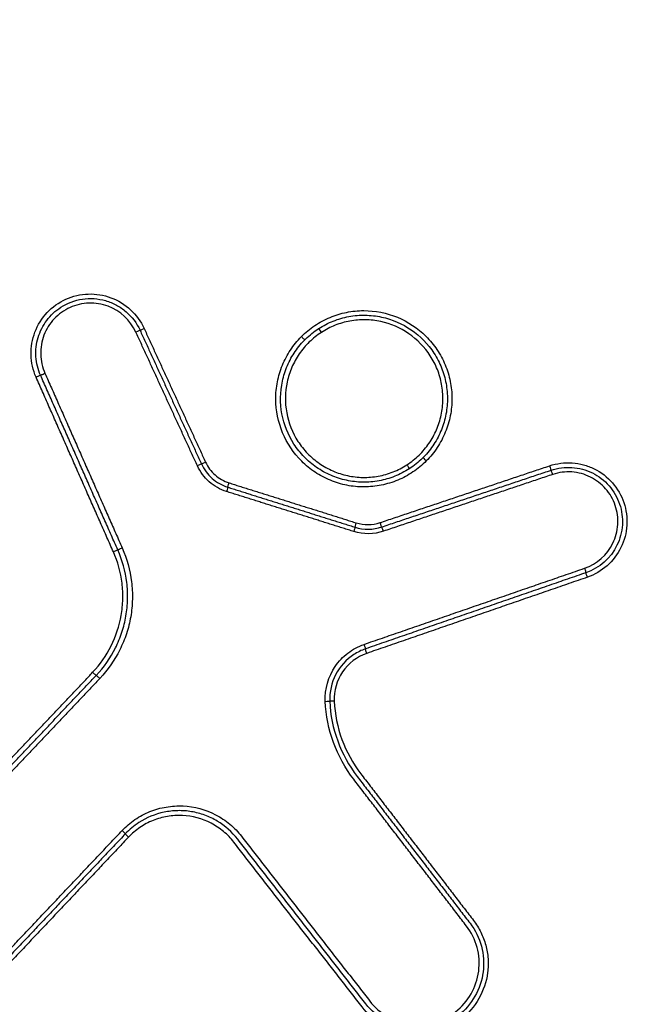
# Model space of a CAD drawing. Units: millimetres. Extents: x -9759 to 9759, y -9759 to 9759.
# Drawn here: x -3545 to -3532, y 6100 to 6121 of the extents above; entities that cross this region are included whole.
import ezdxf

# ---------------------------------------------------------------- set-up
doc = ezdxf.new("R2010")
doc.units = ezdxf.units.MM
doc.header["$LTSCALE"] = 20
doc.linetypes.add('HIDDEN', pattern=[9.525, 6.35, -3.175])
for name, color, linetype in [('2d', 230, 'Continuous'), ('EN16630-TrainingSpace', 20, 'HIDDEN'), ('EN16630-TrainingSpace_Hatch', 20, 'Continuous')]:
    doc.layers.add(name, color=color, linetype=linetype)
pattern_1 = [(78, (-3805.9, 5376.74), (-310.56, 66.01), [])]

msp = doc.modelspace()

# ---------------------------------------------------------------- hatches: boundary and pattern name
at = {"layer": 'EN16630-TrainingSpace_Hatch'}
h = msp.add_hatch(dxfattribs=at)
h.set_pattern_fill('ANSI31', color=256, scale=100, angle=33)
h.set_pattern_definition(pattern_1)
h.paths.add_polyline_path([(-4168.737, 5436.061, 1), (-2491.395, 6525.338, 1)])
h = msp.add_hatch(dxfattribs=at)
h.set_pattern_fill('ANSI31', color=256, scale=100, angle=33)
h.set_pattern_definition(pattern_1)
h.paths.add_polyline_path([(-4168.737, 5436.061, 1), (-2491.395, 6525.338, 1)])
h = msp.add_hatch(dxfattribs=at)
h.set_pattern_fill('ANSI31', color=256, scale=100, angle=33)
h.set_pattern_definition(pattern_1)
h.paths.add_polyline_path([(-4168.737, 5436.061, 1), (-2491.395, 6525.338, 1)])

# ---------------------------------------------------------------- linework, layer by layer
at = {"layer": '2d'}
msp.add_circle((0, 0), 9758.534, dxfattribs=at)
for centre, major_axis, ratio, start_param, end_param in [((-3542.954, 6114.775), (-0.0908, -0.0418), 0.00554, 3.141593, 4.674405), ((-3542.773, 6114.858), (-0.0908, -0.0418), 0.005529, 0, 1.532887), ((-3538.972, 6114.77), (-0.0543, 0.084), 0.037163, -1.570718, 0), ((-3539.396, 6114.683), (-0.0709, 0.0705), 0.036466, 1.562924, 3.141593), ((-3541.636, 6111.909), (-0.0908, -0.0418), 0.005564, 3.141593, 4.674241), ((-3541.454, 6111.992), (-0.0908, -0.0418), 0.005553, 0, 1.532723), ((-3534.069, 6111.912), (-0.0318, 0.0948), 0.035081, 1.579854, 3.141593), ((-3534.005, 6111.723), (-0.0318, 0.0948), 0.035102, -1.561733, 0), ((-3537.641, 6110.505), (-0.0318, 0.0948), 0.03641, -1.561396, 0)]:
    msp.add_ellipse(centre, major_axis=major_axis, ratio=ratio, start_param=start_param, end_param=end_param, dxfattribs=at)
at = {"layer": '2d', "extrusion": (0, 0, -1)}
for centre, major_axis, ratio, start_param, end_param in [((-3545.091, 6113.812), (-0.0914, -0.0405), 0.006219, 3.141593, 4.751118), ((-3544.908, 6113.893), (-0.0914, -0.0405), 0.006208, 0, 1.609459), ((-3536.713, 6112.017), (-0.0709, 0.0705), 0.036183, -1.562986, -0.051355), ((-3537.136, 6111.93), (-0.0543, 0.084), 0.037166, 1.570718, 3.141593), ((-3540.949, 6111.547), (0.03, 0.0954), 0.024469, 3.141593, 4.682781), ((-3541.009, 6111.357), (0.03, 0.0954), 0.024507, 0, 1.541142), ((-3538.217, 6110.689), (0.03, 0.0954), 0.024046, 3.141593, 4.683293), ((-3537.704, 6110.694), (-0.0318, 0.0948), 0.036388, 3.141593, 4.702994), ((-3538.277, 6110.499), (0.03, 0.0954), 0.024084, 0, 1.541654), ((-3543.432, 6110.066), (-0.0914, -0.0405), 0.006256, 3.141593, 4.751351), ((-3543.249, 6110.147), (-0.0914, -0.0405), 0.006246, 0, 1.609692), ((-3533.321, 6109.711), (-0.0326, 0.0945), 0.035365, 1.561997, 3.141593), ((-3533.256, 6109.522), (-0.0326, 0.0945), 0.035378, 4.703586, 6.283185), ((-3538.057, 6108.078), (-0.0326, 0.0945), 0.03708, 1.56157, 3.141593), ((-3537.991, 6107.889), (-0.0326, 0.0945), 0.037093, 4.70316, 6.283185), ((-3543.877, 6107.483), (-0.0726, 0.0687), 0.03898, 3.141593, 4.7218), ((-3543.731, 6107.346), (-0.0726, 0.0687), 0.038967, 0, 1.580205), ((-3538.888, 6106.856), (-0.0999, -0.0044), 0.019648, 1.604156, 3.141593), ((-3538.688, 6106.864), (-0.0999, -0.0044), 0.019614, -1.537494, 0), ((-3543.251, 6104.084), (-0.0726, 0.0687), 0.039453, 1.580322, 3.141593), ((-3543.106, 6103.947), (-0.0726, 0.0687), 0.039432, -1.561276, 0)]:
    msp.add_ellipse(centre, major_axis=major_axis, ratio=ratio, start_param=start_param, end_param=end_param, dxfattribs=at)
at = {"layer": '2d'}
for points, knots in [([(-3533.88, 6262.847), (-3513.971, 6232.19), (-3494.064, 6201.53), (-3464.199, 6155.544), (-3454.244, 6140.216), (-3439.31, 6117.224), (-3434.331, 6109.554), (-3428.728, 6100.933), (-3428.107, 6099.976), (-3427.18, 6098.539), (-3426.898, 6098.073), (-3426.187, 6097.061), (-3425.75, 6096.524), (-3424.395, 6095.064), (-3423.352, 6094.202), (-3421.109, 6092.796), (-3419.892, 6092.243), (-3417.369, 6091.484), (-3416.074, 6091.283), (-3413.444, 6091.229), (-3412.171, 6091.372), (-3409.678, 6091.917), (-3408.464, 6092.325), (-3406.743, 6093.119), (-3406.183, 6093.415), (-3405.09, 6094.069), (-3404.594, 6094.408), (-3404.112, 6094.721)], [0, 0, 0, 0, 0.5, 0.5, 0.75, 0.75, 0.875, 0.875, 0.890625, 0.890625, 0.898437, 0.898437, 0.90625, 0.90625, 0.921875, 0.921875, 0.9375, 0.9375, 0.953125, 0.953125, 0.96875, 0.96875, 0.984375, 0.984375, 0.992188, 0.992188, 1, 1, 1, 1]), ([(-3393.107, 6077.775), (-3393.6, 6077.473), (-3394.113, 6077.198), (-3395.191, 6076.672), (-3395.761, 6076.418), (-3397.479, 6075.684), (-3398.644, 6075.237), (-3401.005, 6074.416), (-3402.214, 6074.021), (-3404.546, 6073.441), (-3405.698, 6073.296), (-3408.017, 6073.275), (-3409.165, 6073.42), (-3411.407, 6074.006), (-3412.493, 6074.434), (-3414.067, 6075.246), (-3414.586, 6075.547), (-3415.626, 6076.185), (-3416.141, 6076.519), (-3417.634, 6077.561), (-3418.57, 6078.312), (-3420.317, 6079.959), (-3421.135, 6080.854), (-3422.274, 6082.26), (-3422.637, 6082.741), (-3423.39, 6083.734), (-3423.779, 6084.244), (-3424.918, 6085.762), (-3425.647, 6086.766), (-3427.135, 6088.839), (-3427.869, 6089.886), (-3431.506, 6095.154), (-3434.306, 6099.472), (-3439.878, 6108.155), (-3442.656, 6112.519), (-3448.235, 6121.226), (-3451.03, 6125.576), (-3459.425, 6138.619), (-3465.038, 6147.303), (-3493.17, 6190.679), (-3515.897, 6225.229), (-3538.414, 6259.903)], [0, 0, 0, 0, 0.007772, 0.007772, 0.015585, 0.015585, 0.031211, 0.031211, 0.046836, 0.046836, 0.062462, 0.062462, 0.078087, 0.078087, 0.093713, 0.093713, 0.101526, 0.101526, 0.109339, 0.109339, 0.124964, 0.124964, 0.14059, 0.14059, 0.148403, 0.148403, 0.156216, 0.156216, 0.171841, 0.171841, 0.187467, 0.187467, 0.249969, 0.249969, 0.312472, 0.312472, 0.374975, 0.374975, 0.49998, 0.49998, 1, 1, 1, 1]), ([(-3540.02, 6258.86), (-3517.499, 6224.18), (-3494.767, 6189.635), (-3466.639, 6146.266), (-3461.027, 6137.584), (-3452.635, 6124.544), (-3449.841, 6120.194), (-3444.265, 6111.488), (-3441.49, 6107.127), (-3435.911, 6098.429), (-3433.103, 6094.095), (-3429.44, 6088.785), (-3428.699, 6087.729), (-3427.197, 6085.634), (-3426.45, 6084.602), (-3425.296, 6083.057), (-3424.907, 6082.545), (-3424.137, 6081.523), (-3423.753, 6081.012), (-3422.544, 6079.509), (-3421.667, 6078.547), (-3419.779, 6076.766), (-3418.769, 6075.956), (-3417.176, 6074.845), (-3416.632, 6074.492), (-3415.522, 6073.812), (-3414.953, 6073.482), (-3413.202, 6072.583), (-3411.985, 6072.106), (-3409.435, 6071.449), (-3408.098, 6071.286), (-3405.476, 6071.316), (-3404.149, 6071.49), (-3401.594, 6072.128), (-3400.372, 6072.531), (-3397.934, 6073.378), (-3396.73, 6073.84), (-3394.952, 6074.6), (-3394.364, 6074.862), (-3393.187, 6075.437), (-3392.602, 6075.752), (-3392.023, 6076.106)], [0, 0, 0, 0, 0.5, 0.5, 0.625, 0.625, 0.6875, 0.6875, 0.75, 0.75, 0.8125, 0.8125, 0.828125, 0.828125, 0.84375, 0.84375, 0.851562, 0.851562, 0.859375, 0.859375, 0.875, 0.875, 0.890625, 0.890625, 0.898438, 0.898438, 0.90625, 0.90625, 0.921875, 0.921875, 0.9375, 0.9375, 0.953125, 0.953125, 0.96875, 0.96875, 0.984375, 0.984375, 0.992188, 0.992188, 1, 1, 1, 1]), ([(-3348.649, 6009.315), (-3354.583, 6005.505), (-3360.566, 6001.775), (-3372.634, 5994.477), (-3378.72, 5990.91), (-3387.93, 5985.707), (-3390.994, 5983.977), (-3395.818, 5981.885), (-3397.448, 5981.28), (-3399.946, 5980.578), (-3400.789, 5980.377), (-3402.494, 5980.033), (-3403.351, 5979.892), (-3405.946, 5979.626), (-3407.668, 5979.618), (-3411.078, 5979.935), (-3412.787, 5980.275), (-3416.136, 5981.262), (-3417.745, 5981.903), (-3420.864, 5983.424), (-3422.374, 5984.301), (-3425.33, 5986.205), (-3426.763, 5987.225), (-3428.884, 5988.802), (-3429.587, 5989.334), (-3430.993, 5990.396), (-3431.695, 5990.929), (-3435.2, 5993.597), (-3437.989, 5995.751), (-3442.156, 5999.004), (-3443.542, 6000.092), (-3446.309, 6002.278), (-3447.692, 6003.372), (-3451.833, 6006.662), (-3454.587, 6008.864), (-3468.327, 6019.916), (-3479.207, 6028.894), (-3511.542, 6056.15), (-3532.714, 6074.749), (-3563.792, 6103.411), (-3574.05, 6113.08), (-3589.308, 6127.731), (-3594.369, 6132.643), (-3601.938, 6140.039), (-3604.457, 6142.509), (-3608.232, 6146.218), (-3609.494, 6147.449), (-3611.991, 6149.951), (-3613.223, 6151.227), (-3614.334, 6152.621)], [0, 0, 0, 0, 0.062472, 0.062472, 0.124974, 0.124974, 0.156225, 0.156225, 0.171851, 0.171851, 0.179663, 0.179663, 0.187476, 0.187476, 0.203101, 0.203101, 0.218727, 0.218727, 0.234352, 0.234352, 0.249978, 0.249978, 0.265603, 0.265603, 0.273416, 0.273416, 0.281229, 0.281229, 0.31248, 0.31248, 0.328105, 0.328105, 0.343731, 0.343731, 0.374982, 0.374982, 0.499985, 0.499985, 0.749993, 0.749993, 0.874996, 0.874996, 0.937498, 0.937498, 0.968749, 0.968749, 0.984375, 0.984375, 1, 1, 1, 1]), ([(-3615.86, 6151.404), (-3614.675, 6149.918), (-3613.399, 6148.598), (-3610.873, 6146.064), (-3609.615, 6144.836), (-3605.84, 6141.122), (-3603.321, 6138.649), (-3595.751, 6131.243), (-3590.686, 6126.324), (-3575.418, 6111.653), (-3565.153, 6101.974), (-3534.044, 6073.273), (-3512.851, 6054.651), (-3480.484, 6027.366), (-3469.592, 6018.378), (-3455.837, 6007.312), (-3453.08, 6005.108), (-3448.933, 6001.813), (-3447.549, 6000.718), (-3444.78, 5998.53), (-3443.388, 5997.438), (-3439.209, 5994.175), (-3436.411, 5992.015), (-3432.893, 5989.337), (-3432.189, 5988.803), (-3430.777, 5987.736), (-3430.073, 5987.204), (-3427.933, 5985.612), (-3426.464, 5984.567), (-3423.413, 5982.6), (-3421.84, 5981.685), (-3418.553, 5980.079), (-3416.839, 5979.393), (-3413.254, 5978.334), (-3411.422, 5977.967), (-3407.727, 5977.62), (-3405.891, 5977.629), (-3403.086, 5977.916), (-3402.149, 5978.07), (-3400.353, 5978.432), (-3399.462, 5978.645), (-3396.809, 5979.391), (-3395.094, 5980.028), (-3390.075, 5982.205), (-3386.966, 5983.964), (-3377.727, 5989.183), (-3371.62, 5992.762), (-3359.518, 6000.081), (-3353.516, 6003.822), (-3347.564, 6007.644)], [0, 0, 0, 0, 0.015625, 0.015625, 0.03125, 0.03125, 0.0625, 0.0625, 0.125, 0.125, 0.25, 0.25, 0.5, 0.5, 0.625, 0.625, 0.65625, 0.65625, 0.671875, 0.671875, 0.6875, 0.6875, 0.71875, 0.71875, 0.726562, 0.726562, 0.734375, 0.734375, 0.75, 0.75, 0.765625, 0.765625, 0.78125, 0.78125, 0.796875, 0.796875, 0.8125, 0.8125, 0.820313, 0.820313, 0.828125, 0.828125, 0.84375, 0.84375, 0.875, 0.875, 0.9375, 0.9375, 1, 1, 1, 1]), ([(-3486.09, 5978.863), (-3511.813, 6004.428), (-3536.653, 6030.81), (-3572.614, 6071.592), (-3584.388, 6085.394), (-3601.708, 6106.372), (-3607.424, 6113.41), (-3615.914, 6124.037), (-3618.73, 6127.59), (-3624.334, 6134.72), (-3627.126, 6138.288), (-3629.899, 6141.904)], [0, 0, 0, 0, 0.5, 0.5, 0.75, 0.75, 0.875, 0.875, 0.9375, 0.9375, 1, 1, 1, 1]), ([(-3630.761, 6141.266), (-3628.006, 6137.667), (-3625.232, 6134.073), (-3619.656, 6126.91), (-3616.853, 6123.341), (-3608.399, 6112.668), (-3602.705, 6105.601), (-3585.444, 6084.542), (-3573.7, 6070.692), (-3537.81, 6029.776), (-3512.992, 6003.32), (-3487.282, 5977.687)], [0, 0, 0, 0, 0.0625, 0.0625, 0.125, 0.125, 0.25, 0.25, 0.5, 0.5, 1, 1, 1, 1]), ([(-3488.008, 5976.964), (-3511.61, 6000.52), (-3534.517, 6024.803), (-3582.825, 6079.227), (-3607.952, 6109.669), (-3631.932, 6140.952)], [0, 0, 0, 0, 10.00483, 10.00483, 21.831504, 21.831504, 21.831504, 21.831504]), ([(-3488.001, 5976.966), (-3500.899, 5989.84), (-3513.572, 6002.911), (-3538.466, 6029.45), (-3550.687, 6042.917), (-3586.672, 6083.913), (-3609.758, 6112.035), (-3631.929, 6140.959)], [0, 0, 0, 0, 0.0545493, 0.0545493, 0.1090986, 0.1090986, 0.2181972, 0.2181972, 0.2181972, 0.2181972]), ([(-3545.094, 6113.81), (-3545.162, 6113.963), (-3545.198, 6114.126), (-3545.204, 6114.375), (-3545.198, 6114.457), (-3545.171, 6114.621), (-3545.148, 6114.702), (-3545.06, 6114.933), (-3544.97, 6115.077), (-3544.744, 6115.317), (-3544.605, 6115.416), (-3544.305, 6115.552), (-3544.14, 6115.59), (-3543.809, 6115.601), (-3543.643, 6115.575), (-3543.174, 6115.4), (-3542.916, 6115.16), (-3542.776, 6114.856)], [0, 0, 0, 0, 0.00049481, 0.00049481, 0.000742215, 0.000742215, 0.000989619, 0.000989619, 0.001484429, 0.001484429, 0.001979239, 0.001979239, 0.002474049, 0.002474049, 0.002968858, 0.002968858, 0.003958478, 0.003958478, 0.003958478, 0.003958478]), ([(-3542.951, 6114.777), (-3543.069, 6115.033), (-3543.287, 6115.235), (-3543.682, 6115.382), (-3543.822, 6115.405), (-3544.101, 6115.395), (-3544.239, 6115.363), (-3544.493, 6115.248), (-3544.609, 6115.165), (-3544.8, 6114.963), (-3544.876, 6114.842), (-3544.975, 6114.582), (-3544.999, 6114.441), (-3544.992, 6114.162), (-3544.961, 6114.024), (-3544.904, 6113.895)], [0, 0, 0, 0, 0.000845089, 0.000845089, 0.001267633, 0.001267633, 0.001690178, 0.001690178, 0.002112722, 0.002112722, 0.002535267, 0.002535267, 0.002957811, 0.002957811, 0.003380356, 0.003380356, 0.003380356, 0.003380356]), ([(-3544.566, 6115.31), (-3544.425, 6115.401), (-3544.265, 6115.461), (-3543.935, 6115.51), (-3543.764, 6115.499), (-3543.523, 6115.43), (-3543.444, 6115.397), (-3543.297, 6115.318), (-3543.228, 6115.271), (-3543.036, 6115.105), (-3542.934, 6114.97), (-3542.863, 6114.817)], [0.001646361, 0.001646361, 0.001646361, 0.001646361, 0.002146498, 0.002146498, 0.002646634, 0.002646634, 0.002896703, 0.002896703, 0.003146771, 0.003146771, 0.003646907, 0.003646907, 0.003646907, 0.003646907]), ([(-3544.999, 6113.853), (-3545.055, 6113.98), (-3545.088, 6114.114), (-3545.106, 6114.391), (-3545.09, 6114.528), (-3545.011, 6114.794), (-3544.949, 6114.918), (-3544.783, 6115.139), (-3544.682, 6115.234), (-3544.566, 6115.31)], [0, 0, 0, 0, 0.00041159, 0.00041159, 0.000823181, 0.000823181, 0.001234771, 0.001234771, 0.001646361, 0.001646361, 0.001646361, 0.001646361]), ([(-3539.399, 6114.681), (-3539.311, 6114.77), (-3539.215, 6114.849), (-3539.008, 6114.987), (-3538.897, 6115.047), (-3538.669, 6115.142), (-3538.551, 6115.178), (-3538.309, 6115.226), (-3538.184, 6115.239), (-3537.814, 6115.24), (-3537.565, 6115.191), (-3537.11, 6115.003), (-3536.899, 6114.863), (-3536.637, 6114.602), (-3536.556, 6114.505), (-3536.419, 6114.3), (-3536.36, 6114.191), (-3536.265, 6113.963), (-3536.228, 6113.843), (-3536.179, 6113.601), (-3536.167, 6113.479), (-3536.166, 6113.229), (-3536.178, 6113.106), (-3536.225, 6112.865), (-3536.261, 6112.745), (-3536.355, 6112.515), (-3536.413, 6112.407), (-3536.549, 6112.201), (-3536.629, 6112.103), (-3536.716, 6112.015)], [0.011563094, 0.011563094, 0.011563094, 0.011563094, 0.011937022, 0.011937022, 0.01231095, 0.01231095, 0.012684877, 0.012684877, 0.013058805, 0.013058805, 0.013806661, 0.013806661, 0.014554516, 0.014554516, 0.014928444, 0.014928444, 0.015302372, 0.015302372, 0.015676299, 0.015676299, 0.016050227, 0.016050227, 0.016424155, 0.016424155, 0.016798082, 0.016798082, 0.01717201, 0.01717201, 0.017545938, 0.017545938, 0.017545938, 0.017545938]), ([(-3539.026, 6114.854), (-3538.927, 6114.918), (-3538.823, 6114.972), (-3538.607, 6115.058), (-3538.493, 6115.091), (-3538.262, 6115.133), (-3538.146, 6115.143), (-3537.912, 6115.139), (-3537.793, 6115.126), (-3537.451, 6115.053), (-3537.23, 6114.957), (-3536.846, 6114.693), (-3536.679, 6114.521), (-3536.488, 6114.227), (-3536.433, 6114.121), (-3536.347, 6113.904), (-3536.315, 6113.792), (-3536.272, 6113.561), (-3536.262, 6113.442), (-3536.265, 6113.209), (-3536.278, 6113.093), (-3536.327, 6112.862), (-3536.363, 6112.751), (-3536.455, 6112.536), (-3536.512, 6112.432), (-3536.645, 6112.239), (-3536.72, 6112.15), (-3536.887, 6111.987), (-3536.98, 6111.912), (-3537.079, 6111.848)], [0.000007705, 0.000007705, 0.000007705, 0.000007705, 0.000362521, 0.000362521, 0.000717337, 0.000717337, 0.001072153, 0.001072153, 0.001426969, 0.001426969, 0.002136602, 0.002136602, 0.002846234, 0.002846234, 0.00320105, 0.00320105, 0.003555866, 0.003555866, 0.003910682, 0.003910682, 0.004265498, 0.004265498, 0.004620315, 0.004620315, 0.004975131, 0.004975131, 0.005329947, 0.005329947, 0.005684763, 0.005684763, 0.005684763, 0.005684763]), ([(-3537.133, 6111.932), (-3537.04, 6111.993), (-3536.952, 6112.063), (-3536.794, 6112.216), (-3536.722, 6112.301), (-3536.597, 6112.483), (-3536.542, 6112.581), (-3536.455, 6112.783), (-3536.421, 6112.889), (-3536.374, 6113.107), (-3536.362, 6113.217), (-3536.359, 6113.437), (-3536.368, 6113.549), (-3536.408, 6113.767), (-3536.439, 6113.873), (-3536.52, 6114.078), (-3536.572, 6114.178), (-3536.752, 6114.456), (-3536.91, 6114.619), (-3537.272, 6114.869), (-3537.481, 6114.959), (-3537.804, 6115.029), (-3537.916, 6115.041), (-3538.137, 6115.045), (-3538.247, 6115.035), (-3538.465, 6114.996), (-3538.573, 6114.965), (-3538.777, 6114.883), (-3538.875, 6114.833), (-3538.969, 6114.772)], [0.00528225, 0.00528225, 0.00528225, 0.00528225, 0.005612865, 0.005612865, 0.00594348, 0.00594348, 0.006274095, 0.006274095, 0.00660471, 0.00660471, 0.006935325, 0.006935325, 0.007265939, 0.007265939, 0.007596554, 0.007596554, 0.007927169, 0.007927169, 0.008588399, 0.008588399, 0.009249629, 0.009249629, 0.009580244, 0.009580244, 0.009910859, 0.009910859, 0.010241473, 0.010241473, 0.010572088, 0.010572088, 0.010572088, 0.010572088]), ([(-3537.082, 6111.846), (-3537.181, 6111.782), (-3537.287, 6111.728), (-3537.504, 6111.642), (-3537.616, 6111.61), (-3537.847, 6111.568), (-3537.965, 6111.558), (-3538.198, 6111.561), (-3538.314, 6111.574), (-3538.545, 6111.624), (-3538.657, 6111.66), (-3538.871, 6111.752), (-3538.975, 6111.81), (-3539.168, 6111.943), (-3539.257, 6112.018), (-3539.42, 6112.186), (-3539.494, 6112.279), (-3539.685, 6112.573), (-3539.773, 6112.796), (-3539.858, 6113.255), (-3539.854, 6113.495), (-3539.781, 6113.838), (-3539.745, 6113.951), (-3539.653, 6114.166), (-3539.597, 6114.268), (-3539.464, 6114.461), (-3539.387, 6114.552), (-3539.22, 6114.715), (-3539.129, 6114.788), (-3539.03, 6114.852)], [0.005688574, 0.005688574, 0.005688574, 0.005688574, 0.006043379, 0.006043379, 0.006398184, 0.006398184, 0.006752989, 0.006752989, 0.007107793, 0.007107793, 0.007462598, 0.007462598, 0.007817403, 0.007817403, 0.008172208, 0.008172208, 0.008527013, 0.008527013, 0.009236622, 0.009236622, 0.009946232, 0.009946232, 0.010301037, 0.010301037, 0.010655841, 0.010655841, 0.011010646, 0.011010646, 0.011365451, 0.011365451, 0.011365451, 0.011365451]), ([(-3538.969, 6114.772), (-3539.063, 6114.712), (-3539.149, 6114.643), (-3539.307, 6114.489), (-3539.38, 6114.404), (-3539.506, 6114.221), (-3539.559, 6114.125), (-3539.647, 6113.922), (-3539.681, 6113.815), (-3539.751, 6113.492), (-3539.754, 6113.265), (-3539.675, 6112.831), (-3539.591, 6112.62), (-3539.412, 6112.342), (-3539.342, 6112.254), (-3539.188, 6112.096), (-3539.104, 6112.024), (-3538.921, 6111.898), (-3538.823, 6111.844), (-3538.621, 6111.756), (-3538.516, 6111.723), (-3538.298, 6111.676), (-3538.188, 6111.663), (-3537.967, 6111.66), (-3537.856, 6111.669), (-3537.638, 6111.709), (-3537.532, 6111.739), (-3537.326, 6111.821), (-3537.226, 6111.872), (-3537.133, 6111.932)], [0.010572088, 0.010572088, 0.010572088, 0.010572088, 0.010902677, 0.010902677, 0.011233267, 0.011233267, 0.011563856, 0.011563856, 0.011894445, 0.011894445, 0.012555624, 0.012555624, 0.013216802, 0.013216802, 0.013547391, 0.013547391, 0.01387798, 0.01387798, 0.01420857, 0.01420857, 0.014539159, 0.014539159, 0.014869748, 0.014869748, 0.015200337, 0.015200337, 0.015530926, 0.015530926, 0.015861516, 0.015861516, 0.015861516, 0.015861516]), ([(-3536.716, 6112.015), (-3536.804, 6111.927), (-3536.901, 6111.847), (-3537.106, 6111.71), (-3537.214, 6111.651), (-3537.443, 6111.556), (-3537.563, 6111.519), (-3537.804, 6111.47), (-3537.927, 6111.458), (-3538.177, 6111.457), (-3538.3, 6111.469), (-3538.541, 6111.516), (-3538.662, 6111.552), (-3538.891, 6111.646), (-3539, 6111.704), (-3539.206, 6111.841), (-3539.303, 6111.92), (-3539.566, 6112.181), (-3539.707, 6112.392), (-3539.897, 6112.847), (-3539.948, 6113.095), (-3539.949, 6113.466), (-3539.937, 6113.591), (-3539.889, 6113.833), (-3539.854, 6113.951), (-3539.76, 6114.181), (-3539.701, 6114.291), (-3539.565, 6114.497), (-3539.487, 6114.592), (-3539.399, 6114.681)], [0.005575991, 0.005575991, 0.005575991, 0.005575991, 0.005950185, 0.005950185, 0.006324379, 0.006324379, 0.006698573, 0.006698573, 0.007072767, 0.007072767, 0.007446961, 0.007446961, 0.007821155, 0.007821155, 0.008195349, 0.008195349, 0.008569543, 0.008569543, 0.009317931, 0.009317931, 0.010066319, 0.010066319, 0.010440513, 0.010440513, 0.010814706, 0.010814706, 0.0111889, 0.0111889, 0.011563094, 0.011563094, 0.011563094, 0.011563094]), ([(-3541.545, 6111.951), (-3541.49, 6111.832), (-3541.412, 6111.727), (-3541.218, 6111.556), (-3541.103, 6111.491), (-3540.979, 6111.452)], [0, 0, 0, 0, 0.0003860568, 0.0003860568, 0.0007721136, 0.0007721136, 0.0007721136, 0.0007721136]), ([(-3541.457, 6111.99), (-3541.408, 6111.884), (-3541.338, 6111.791), (-3541.165, 6111.638), (-3541.063, 6111.58), (-3540.952, 6111.545)], [0, 0, 0, 0, 0.0003445403, 0.0003445403, 0.0006890806, 0.0006890806, 0.0006890806, 0.0006890806]), ([(-3534.072, 6111.91), (-3533.914, 6111.963), (-3533.749, 6111.984), (-3533.502, 6111.967), (-3533.421, 6111.954), (-3533.262, 6111.911), (-3533.184, 6111.881), (-3532.963, 6111.772), (-3532.829, 6111.669), (-3532.613, 6111.422), (-3532.529, 6111.276), (-3532.423, 6110.965), (-3532.401, 6110.798), (-3532.421, 6110.469), (-3532.464, 6110.308), (-3532.683, 6109.86), (-3532.945, 6109.628), (-3533.259, 6109.52)], [0, 0, 0, 0, 0.000492021, 0.000492021, 0.000738031, 0.000738031, 0.000984041, 0.000984041, 0.001476062, 0.001476062, 0.001968082, 0.001968082, 0.002460103, 0.002460103, 0.002952124, 0.002952124, 0.003936165, 0.003936165, 0.003936165, 0.003936165]), ([(-3541.005, 6111.359), (-3541.143, 6111.402), (-3541.27, 6111.474), (-3541.485, 6111.663), (-3541.572, 6111.779), (-3541.632, 6111.911)], [0, 0, 0, 0, 0.0004323072, 0.0004323072, 0.0008646145, 0.0008646145, 0.0008646145, 0.0008646145]), ([(-3534.037, 6111.817), (-3533.892, 6111.866), (-3533.74, 6111.885), (-3533.437, 6111.865), (-3533.287, 6111.824), (-3533.016, 6111.69), (-3532.893, 6111.595), (-3532.694, 6111.368), (-3532.616, 6111.233), (-3532.519, 6110.947), (-3532.498, 6110.793), (-3532.517, 6110.49), (-3532.556, 6110.342), (-3532.758, 6109.93), (-3532.999, 6109.716), (-3533.289, 6109.617)], [0, 0, 0, 0, 0.00045301, 0.00045301, 0.000906021, 0.000906021, 0.001359031, 0.001359031, 0.001812042, 0.001812042, 0.002265052, 0.002265052, 0.002718063, 0.002718063, 0.003624084, 0.003624084, 0.003624084, 0.003624084]), ([(-3533.318, 6109.713), (-3533.054, 6109.804), (-3532.833, 6110), (-3532.649, 6110.376), (-3532.613, 6110.512), (-3532.596, 6110.789), (-3532.615, 6110.929), (-3532.704, 6111.191), (-3532.775, 6111.314), (-3532.957, 6111.521), (-3533.069, 6111.608), (-3533.317, 6111.731), (-3533.454, 6111.768), (-3533.731, 6111.787), (-3533.869, 6111.769), (-3534.002, 6111.725)], [0, 0, 0, 0, 0.000839038, 0.000839038, 0.001258557, 0.001258557, 0.001678076, 0.001678076, 0.002097596, 0.002097596, 0.002517115, 0.002517115, 0.002936634, 0.002936634, 0.003356153, 0.003356153, 0.003356153, 0.003356153]), ([(-3543.88, 6107.481), (-3543.72, 6107.651), (-3543.588, 6107.839), (-3543.38, 6108.254), (-3543.307, 6108.475), (-3543.248, 6108.816), (-3543.236, 6108.933), (-3543.231, 6109.165), (-3543.236, 6109.28), (-3543.278, 6109.623), (-3543.341, 6109.85), (-3543.435, 6110.064)], [0, 0, 0, 0, 0.000690705, 0.000690705, 0.001381411, 0.001381411, 0.001726764, 0.001726764, 0.002072116, 0.002072116, 0.002762822, 0.002762822, 0.002762822, 0.002762822]), ([(-3543.804, 6107.414), (-3543.637, 6107.591), (-3543.499, 6107.788), (-3543.337, 6108.112), (-3543.29, 6108.225), (-3543.215, 6108.453), (-3543.186, 6108.569), (-3543.145, 6108.806), (-3543.133, 6108.928), (-3543.127, 6109.169), (-3543.133, 6109.289), (-3543.177, 6109.647), (-3543.242, 6109.884), (-3543.34, 6110.106)], [0, 0, 0, 0, 0.000719926, 0.000719926, 0.00107989, 0.00107989, 0.001439853, 0.001439853, 0.001799816, 0.001799816, 0.002159779, 0.002159779, 0.002879706, 0.002879706, 0.002879706, 0.002879706]), ([(-3543.246, 6110.149), (-3543.143, 6109.917), (-3543.076, 6109.671), (-3543.03, 6109.299), (-3543.024, 6109.174), (-3543.03, 6108.923), (-3543.042, 6108.796), (-3543.085, 6108.55), (-3543.115, 6108.428), (-3543.193, 6108.191), (-3543.242, 6108.073), (-3543.411, 6107.736), (-3543.554, 6107.532), (-3543.728, 6107.348)], [0, 0, 0, 0, 0.000757395, 0.000757395, 0.001136092, 0.001136092, 0.00151479, 0.00151479, 0.001893487, 0.001893487, 0.002272184, 0.002272184, 0.003029579, 0.003029579, 0.003029579, 0.003029579]), ([(-3538.885, 6106.858), (-3538.897, 6107.124), (-3538.821, 6107.389), (-3538.597, 6107.717), (-3538.506, 6107.813), (-3538.295, 6107.975), (-3538.179, 6108.037), (-3538.053, 6108.08)], [0, 0, 0, 0, 0.000792704, 0.000792704, 0.001189056, 0.001189056, 0.001585409, 0.001585409, 0.001585409, 0.001585409]), ([(-3538.272, 6107.862), (-3538.437, 6107.756), (-3538.574, 6107.604), (-3538.753, 6107.256), (-3538.797, 6107.058), (-3538.788, 6106.86)], [0.000276239, 0.000276239, 0.000276239, 0.000276239, 0.000863009, 0.000863009, 0.001449779, 0.001449779, 0.001449779, 0.001449779]), ([(-3537.995, 6107.887), (-3538.206, 6107.814), (-3538.388, 6107.675), (-3538.638, 6107.307), (-3538.702, 6107.086), (-3538.692, 6106.862)], [0, 0, 0, 0, 0.000661018, 0.000661018, 0.001322035, 0.001322035, 0.001322035, 0.001322035]), ([(-3538.275, 6105.186), (-3538.46, 6105.427), (-3538.606, 6105.693), (-3538.813, 6106.261), (-3538.872, 6106.554), (-3538.885, 6106.858)], [0, 0, 0, 0, 0.00090258, 0.00090258, 0.00180516, 0.00180516, 0.00180516, 0.00180516]), ([(-3538.788, 6106.86), (-3538.776, 6106.567), (-3538.719, 6106.283), (-3538.519, 6105.734), (-3538.378, 6105.477), (-3538.199, 6105.245)], [0, 0, 0, 0, 0.000867842, 0.000867842, 0.001735684, 0.001735684, 0.001735684, 0.001735684]), ([(-3538.692, 6106.862), (-3538.679, 6106.579), (-3538.625, 6106.306), (-3538.432, 6105.776), (-3538.296, 6105.528), (-3538.123, 6105.304)], [0, 0, 0, 0, 0.000837431, 0.000837431, 0.001674862, 0.001674862, 0.001674862, 0.001674862]), ([(-3543.248, 6104.086), (-3543.164, 6104.176), (-3543.071, 6104.254), (-3542.872, 6104.39), (-3542.764, 6104.448), (-3542.538, 6104.539), (-3542.421, 6104.571), (-3542.182, 6104.612), (-3542.059, 6104.62), (-3541.696, 6104.602), (-3541.455, 6104.538), (-3541.132, 6104.37), (-3541.029, 6104.302), (-3540.842, 6104.147), (-3540.758, 6104.06), (-3540.682, 6103.963)], [0, 0, 0, 0, 0.0003619, 0.0003619, 0.000723801, 0.000723801, 0.001085701, 0.001085701, 0.001447602, 0.001447602, 0.002171402, 0.002171402, 0.002533303, 0.002533303, 0.002895203, 0.002895203, 0.002895203, 0.002895203]), ([(-3540.847, 6103.836), (-3540.913, 6103.921), (-3540.988, 6103.998), (-3541.152, 6104.134), (-3541.243, 6104.195), (-3541.528, 6104.342), (-3541.741, 6104.399), (-3542.061, 6104.415), (-3542.169, 6104.408), (-3542.381, 6104.372), (-3542.483, 6104.343), (-3542.682, 6104.263), (-3542.778, 6104.212), (-3542.954, 6104.092), (-3543.035, 6104.023), (-3543.109, 6103.945)], [0, 0, 0, 0, 0.00032019, 0.00032019, 0.00064038, 0.00064038, 0.00128076, 0.00128076, 0.00160095, 0.00160095, 0.00192114, 0.00192114, 0.00224133, 0.00224133, 0.00256152, 0.00256152, 0.00256152, 0.00256152]), ([(-3540.765, 6103.899), (-3540.887, 6104.056), (-3541.036, 6104.187), (-3541.291, 6104.34), (-3541.38, 6104.382), (-3541.564, 6104.45), (-3541.661, 6104.475), (-3541.856, 6104.508), (-3541.953, 6104.515), (-3542.15, 6104.511), (-3542.25, 6104.5), (-3542.539, 6104.44), (-3542.725, 6104.363), (-3542.889, 6104.256)], [0, 0, 0, 0, 0.00058899, 0.00058899, 0.000883485, 0.000883485, 0.001177979, 0.001177979, 0.001472474, 0.001472474, 0.001766969, 0.001766969, 0.002355959, 0.002355959, 0.002355959, 0.002355959]), ([(-3535.702, 6102.157), (-3535.641, 6102.078), (-3535.589, 6101.994), (-3535.501, 6101.817), (-3535.466, 6101.723), (-3535.414, 6101.532), (-3535.398, 6101.435), (-3535.385, 6101.238), (-3535.388, 6101.137), (-3535.426, 6100.844), (-3535.49, 6100.652), (-3535.686, 6100.31), (-3535.819, 6100.157), (-3536.052, 6099.976), (-3536.137, 6099.923), (-3536.314, 6099.835), (-3536.406, 6099.8), (-3536.597, 6099.747), (-3536.696, 6099.73), (-3536.892, 6099.716), (-3536.991, 6099.719), (-3537.287, 6099.756), (-3537.477, 6099.819), (-3537.822, 6100.015), (-3537.974, 6100.146), (-3538.096, 6100.303)], [0, 0, 0, 0, 0.000295355, 0.000295355, 0.00059071, 0.00059071, 0.000886065, 0.000886065, 0.001181419, 0.001181419, 0.001772129, 0.001772129, 0.002362839, 0.002362839, 0.002658194, 0.002658194, 0.002953549, 0.002953549, 0.003248903, 0.003248903, 0.003544258, 0.003544258, 0.004134968, 0.004134968, 0.004725678, 0.004725678, 0.004725678, 0.004725678]), ([(-3535.778, 6102.098), (-3535.664, 6101.95), (-3535.582, 6101.783), (-3535.509, 6101.515), (-3535.494, 6101.424), (-3535.482, 6101.24), (-3535.484, 6101.146), (-3535.52, 6100.872), (-3535.58, 6100.693), (-3535.763, 6100.374), (-3535.887, 6100.231), (-3536.105, 6100.062), (-3536.185, 6100.012), (-3536.35, 6099.929), (-3536.436, 6099.896), (-3536.614, 6099.848), (-3536.706, 6099.832), (-3536.89, 6099.819), (-3536.982, 6099.821), (-3537.259, 6099.856), (-3537.436, 6099.915), (-3537.758, 6100.098), (-3537.9, 6100.22), (-3538.014, 6100.367)], [0, 0, 0, 0, 0.000551655, 0.000551655, 0.000827482, 0.000827482, 0.00110331, 0.00110331, 0.001654965, 0.001654965, 0.00220662, 0.00220662, 0.002482447, 0.002482447, 0.002758275, 0.002758275, 0.003034102, 0.003034102, 0.00330993, 0.00330993, 0.003861584, 0.003861584, 0.004413239, 0.004413239, 0.004413239, 0.004413239]), ([(-3537.932, 6100.43), (-3537.825, 6100.294), (-3537.694, 6100.18), (-3537.395, 6100.01), (-3537.23, 6099.955), (-3536.887, 6099.912), (-3536.713, 6099.925), (-3536.465, 6099.993), (-3536.385, 6100.024), (-3536.232, 6100.1), (-3536.158, 6100.147), (-3535.955, 6100.304), (-3535.84, 6100.437), (-3535.67, 6100.733), (-3535.614, 6100.9), (-3535.581, 6101.154), (-3535.579, 6101.242), (-3535.59, 6101.413), (-3535.604, 6101.497), (-3535.671, 6101.746), (-3535.748, 6101.902), (-3535.854, 6102.039)], [0, 0, 0, 0, 0.000519397, 0.000519397, 0.001038794, 0.001038794, 0.00155819, 0.00155819, 0.001817889, 0.001817889, 0.002077587, 0.002077587, 0.002596984, 0.002596984, 0.003116381, 0.003116381, 0.003376079, 0.003376079, 0.003635778, 0.003635778, 0.004155174, 0.004155174, 0.004155174, 0.004155174])]:
    msp.add_open_spline(points, degree=3, knots=knots, dxfattribs=at)
for points, weights in [([(-3541.632, 6111.911), (-3542.072, 6112.866), (-3542.511, 6113.822), (-3542.951, 6114.777)], [1, 0.999999997713, 0.999999997713, 1]), ([(-3542.863, 6114.817), (-3542.424, 6113.861), (-3541.984, 6112.906), (-3541.545, 6111.951)], [1, 0.999999997713, 0.999999997713, 1]), ([(-3542.776, 6114.856), (-3542.336, 6113.901), (-3541.897, 6112.946), (-3541.457, 6111.99)], [1, 0.999999997714, 0.999999997714, 1]), ([(-3543.34, 6110.106), (-3543.893, 6111.355), (-3544.446, 6112.604), (-3544.999, 6113.853)], [1, 0.999999995347, 0.999999995347, 1]), ([(-3544.904, 6113.895), (-3544.351, 6112.646), (-3543.799, 6111.398), (-3543.246, 6110.149)], [1, 0.999999995347, 0.999999995347, 1]), ([(-3543.435, 6110.064), (-3543.988, 6111.312), (-3544.541, 6112.561), (-3545.094, 6113.81)], [1, 0.999999995348, 0.999999995348, 1]), ([(-3537.708, 6110.692), (-3536.496, 6111.098), (-3535.284, 6111.504), (-3534.072, 6111.91)], [1, 0.999999847898, 0.999999847898, 1]), ([(-3537.673, 6110.599), (-3536.461, 6111.005), (-3535.249, 6111.411), (-3534.037, 6111.817)], [1, 0.999999847865, 0.999999847865, 1]), ([(-3540.952, 6111.545), (-3540.041, 6111.259), (-3539.131, 6110.973), (-3538.22, 6110.687)], [1, 0.999999963294, 0.999999963294, 1]), ([(-3534.002, 6111.725), (-3535.214, 6111.319), (-3536.426, 6110.913), (-3537.638, 6110.507)], [1, 0.999999847865, 0.999999847865, 1]), ([(-3538.274, 6110.501), (-3539.184, 6110.787), (-3540.095, 6111.073), (-3541.005, 6111.359)], [1, 0.999999963286, 0.999999963286, 1]), ([(-3540.979, 6111.452), (-3540.068, 6111.166), (-3539.157, 6110.88), (-3538.247, 6110.594)], [1, 0.999999963286, 0.999999963286, 1]), ([(-3538.053, 6108.08), (-3536.475, 6108.624), (-3534.897, 6109.169), (-3533.318, 6109.713)], [1, 0.999999739223, 0.999999739223, 1]), ([(-3533.289, 6109.617), (-3534.867, 6109.072), (-3536.446, 6108.528), (-3538.024, 6107.984)], [1, 0.999999739223, 0.999999739223, 1]), ([(-3533.259, 6109.52), (-3534.838, 6108.976), (-3536.416, 6108.431), (-3537.995, 6107.887)], [1, 0.99999973928, 0.99999973928, 1]), ([(-3547.99, 6103.139), (-3546.62, 6104.586), (-3545.25, 6106.034), (-3543.88, 6107.481)], [1, 0.999999627133, 0.999999627133, 1]), ([(-3547.914, 6103.072), (-3546.544, 6104.52), (-3545.174, 6105.967), (-3543.804, 6107.414)], [1, 0.999999627052, 0.999999627052, 1]), ([(-3543.728, 6107.348), (-3545.098, 6105.9), (-3546.468, 6104.453), (-3547.838, 6103.006)], [1, 0.999999627052, 0.999999627052, 1]), ([(-3535.854, 6102.039), (-3536.661, 6103.088), (-3537.468, 6104.137), (-3538.275, 6105.186)], [1, 0.999999998893, 0.999999998893, 1]), ([(-3538.199, 6105.245), (-3537.392, 6104.196), (-3536.585, 6103.147), (-3535.778, 6102.098)], [1, 0.999999998893, 0.999999998893, 1]), ([(-3538.123, 6105.304), (-3537.316, 6104.255), (-3536.509, 6103.206), (-3535.702, 6102.157)], [1, 0.999999998893, 0.999999998893, 1]), ([(-3545.956, 6101.225), (-3545.054, 6102.179), (-3544.151, 6103.133), (-3543.248, 6104.086)], [1, 0.999999838024, 0.999999838024, 1]), ([(-3543.179, 6104.016), (-3544.082, 6103.062), (-3544.984, 6102.108), (-3545.887, 6101.154)], [1, 0.999999838024, 0.999999838024, 1]), ([(-3543.109, 6103.945), (-3544.012, 6102.991), (-3544.915, 6102.037), (-3545.818, 6101.083)], [1, 0.99999983806, 0.99999983806, 1]), ([(-3540.682, 6103.963), (-3539.766, 6102.785), (-3538.849, 6101.608), (-3537.932, 6100.43)], [1, 0.999999998381, 0.999999998381, 1]), ([(-3538.096, 6100.303), (-3539.013, 6101.481), (-3539.93, 6102.658), (-3540.847, 6103.836)], [1, 0.999999998381, 0.999999998381, 1]), ([(-3538.014, 6100.367), (-3538.931, 6101.544), (-3539.848, 6102.722), (-3540.765, 6103.899)], [1, 0.999999998381, 0.999999998381, 1])]:
    msp.add_rational_spline(points, weights, degree=3, dxfattribs=at)
for points in [[(-3539.03, 6114.852), (-3539.029, 6114.853), (-3539.028, 6114.853), (-3539.027, 6114.854), (-3539.026, 6114.854)], [(-3537.079, 6111.848), (-3537.079, 6111.848), (-3537.08, 6111.847), (-3537.081, 6111.847), (-3537.082, 6111.846)], [(-3538.22, 6110.687), (-3538.053, 6110.635), (-3537.874, 6110.637), (-3537.708, 6110.692)], [(-3537.638, 6110.507), (-3537.844, 6110.438), (-3538.066, 6110.435), (-3538.274, 6110.501)], [(-3538.247, 6110.594), (-3538.06, 6110.535), (-3537.859, 6110.537), (-3537.673, 6110.599)], [(-3538.024, 6107.984), (-3538.112, 6107.953), (-3538.195, 6107.913), (-3538.272, 6107.862)], [(-3542.889, 6104.256), (-3542.994, 6104.188), (-3543.091, 6104.108), (-3543.179, 6104.016)]]:
    msp.add_open_spline(points, degree=3, dxfattribs=at)
at = {"layer": 'EN16630-TrainingSpace'}
msp.add_circle((-3330.066, 5980.699), 1000, dxfattribs=at)
msp.add_circle((-3330.066, 5980.699), 1000, dxfattribs=at)
msp.add_circle((-3330.066, 5980.699), 1000, dxfattribs=at)

doc.saveas('drawing.dxf')
